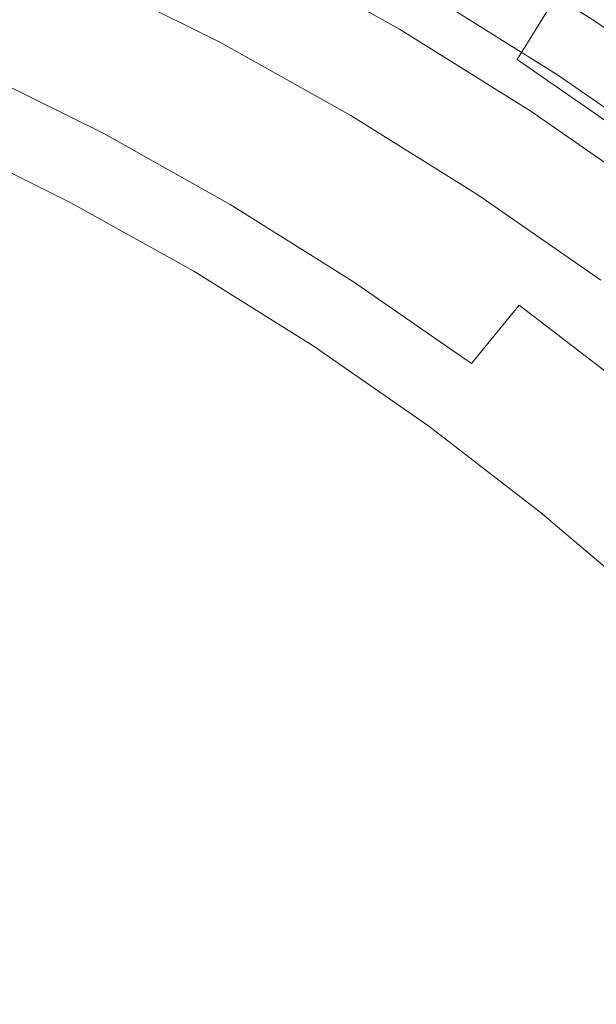
# Model space of a CAD drawing. Extents: x 0 to 1500, y -700 to 0.
# Drawn here: x 283 to 288, y -362 to -354 of the extents above; entities that cross this region are included whole.
import ezdxf

# ---------------------------------------------------------------- set-up
doc = ezdxf.new("R2010")
doc.units = 0
doc.header["$LTSCALE"] = 500
doc.header["$MEASUREMENT"] = 0
doc.layers.add('BONA_CERAMIKA', color=7, linetype='Continuous')
doc.layers.add('BONA_CHROM', color=7, linetype='Continuous')

msp = doc.modelspace()

# ---------------------------------------------------------------- linework, layer by layer
at = {"layer": 'BONA_CERAMIKA', "lineweight": 0, "invisible_edges": 15}
for points in [[(358.3181, -356.4884, 124.5628), (358.1816, -349.0394, 124.5628), (280.2997, -349.0394, 124.5628), (280.4645, -358.0465, 124.5628)], [(358.7271, -363.9184, 124.5628), (358.3181, -356.4884, 124.5628), (280.4645, -358.0465, 124.5628), (280.9589, -367.0325, 124.5628)]]:
    msp.add_3dface(points, dxfattribs=at)
at = {"layer": 'BONA_CHROM', "lineweight": 0}
for points, invisible_edges in [([(287.3617, -354.1703, 141.2688), (288.391, -354.8853, 141.3107), (288.9711, -354.0955, 141.6617), (287.9017, -353.3535, 141.6177)], 15), ([(286.2976, -353.5063, 141.2248), (285.9707, -354.0986, 140.4045), (287.0053, -354.745, 140.4465), (287.3617, -354.1703, 141.2688)], 7), ([(284.9994, -354.108, 130.1283), (284.7083, -354.613, 130.541), (283.6706, -354.0976, 130.4991), (283.9363, -353.5801, 130.0853)], 13), ([(284.9994, -354.108, 130.1283), (285.2789, -353.604, 129.9984), (286.3398, -354.1963, 130.0413), (286.036, -354.6868, 130.1702)], 15), ([(286.7374, -353.5416, 130.0581), (287.7994, -354.2046, 130.101), (287.6391, -354.4426, 130.0947), (286.5887, -353.7869, 130.0518)], 15), ([(283.6706, -354.0976, 130.4991), (283.429, -354.5288, 131.3383), (282.3882, -354.0737, 131.2954), (282.6086, -353.6331, 130.4551)], 15), ([(286.2259, -354.3096, 131.1277), (285.1713, -353.7204, 131.0848), (285.0511, -353.9272, 131.2513), (286.0962, -354.5112, 131.2943)], 11), ([(288.5945, -354.6826, 140.0724), (287.5547, -353.9604, 140.0295), (287.7139, -353.7027, 140.4014), (288.7665, -354.4343, 140.4444)], 13), ([(286.3398, -354.1963, 130.0413), (286.5887, -353.7869, 130.0518), (287.6391, -354.4426, 130.0947), (287.3702, -354.8395, 130.0832)], 15), ([(286.5454, -353.7869, 131.0984), (286.362, -354.0893, 131.0837), (287.3976, -354.7356, 131.1256), (287.5959, -354.4426, 131.1413)], 7), ([(287.5326, -354.5413, 131.0555), (286.4864, -353.8887, 131.0135), (286.5454, -353.7869, 131.0984), (287.5959, -354.4426, 131.1413)], 15), ([(283.5598, -353.9781, 134.5661), (284.6039, -354.4966, 134.609), (284.7357, -354.3782, 132.9548), (283.6864, -353.8575, 132.9118)], 15), ([(287.3258, -354.8687, 130.6762), (286.2976, -354.2254, 130.6343), (286.4864, -353.8887, 131.0135), (287.5326, -354.5413, 131.0555)], 14), ([(284.5069, -354.5371, 136.4183), (284.6039, -354.4966, 134.609), (283.5598, -353.9781, 134.5661), (283.4649, -354.0207, 136.3753)], 15), ([(286.0962, -354.5112, 131.2943), (285.0511, -353.9272, 131.2513), (284.896, -354.1755, 131.7657), (285.9285, -354.7523, 131.8076)], 15), ([(288.5945, -354.6826, 140.0724), (288.5598, -354.7657, 139.4082), (287.5241, -354.0467, 139.3663), (287.5547, -353.9604, 140.0295)], 7), ([(284.2453, -354.6307, 141.5025), (284.3213, -354.559, 140.613), (283.2804, -354.0425, 140.5701), (283.2086, -354.1153, 141.4595)], 15), ([(283.2804, -354.0425, 140.5701), (284.3213, -354.559, 140.613), (284.3782, -354.5371, 139.5151), (283.3363, -354.0207, 139.4722)], 15), ([(283.3363, -354.0207, 139.4722), (284.3782, -354.5371, 139.5151), (284.4352, -354.5371, 138.1322), (283.3943, -354.0207, 138.0893)], 15), ([(284.4352, -354.5371, 138.1322), (284.5069, -354.5371, 136.4183), (283.4649, -354.0207, 136.3753), (283.3943, -354.0207, 138.0893)], 15), ([(288.5598, -354.7657, 139.4082), (288.604, -354.7657, 138.3386), (287.5685, -354.0467, 138.2967), (287.5241, -354.0467, 139.3663)], 15), ([(288.6695, -354.7657, 136.7472), (287.6338, -354.0467, 136.7053), (287.5685, -354.0467, 138.2967), (288.604, -354.7657, 138.3386)], 15), ([(283.2466, -354.7876, 132.7463), (282.2183, -354.3376, 132.7044), (282.3882, -354.0737, 131.2954), (283.429, -354.5288, 131.3383)], 15), ([(284.1082, -354.8229, 142.2892), (284.2453, -354.6307, 141.5025), (283.2086, -354.1153, 141.4595), (283.081, -354.3137, 142.2473)], 15), ([(284.7083, -354.613, 130.541), (284.4458, -355.0339, 131.3792), (283.429, -354.5288, 131.3383), (283.6706, -354.0976, 130.4991)], 15), ([(284.9994, -354.108, 130.1283), (286.036, -354.6868, 130.1702), (285.7198, -355.1783, 130.5819), (284.7083, -354.613, 130.541)], 11), ([(287.0053, -354.745, 140.4465), (285.9707, -354.0986, 140.4045), (285.9106, -354.267, 139.382), (286.9367, -354.9081, 139.424)], 15), ([(286.362, -354.0893, 131.0837), (286.2259, -354.3096, 131.1277), (287.2509, -354.9497, 131.1696), (287.3976, -354.7356, 131.1256)], 15), ([(284.896, -354.1755, 131.7657), (284.7357, -354.3782, 132.9548), (285.7586, -354.9497, 132.9967), (285.9285, -354.7523, 131.8076)], 15), ([(286.036, -354.6868, 130.1702), (286.3398, -354.1963, 130.0413), (287.3702, -354.8395, 130.0832), (287.0422, -355.3155, 130.2121)], 15), ([(287.0053, -354.745, 140.4465), (288.0061, -355.4412, 140.4873), (288.391, -354.8853, 141.3107), (287.3617, -354.1703, 141.2688)], 7), ([(286.9367, -354.9081, 139.424), (285.9106, -354.267, 139.382), (285.957, -354.2701, 138.2307), (286.9831, -354.9102, 138.2726)], 15), ([(285.957, -354.2701, 138.2307), (286.0224, -354.2701, 136.6393), (287.0485, -354.9102, 136.6812), (286.9831, -354.9102, 138.2726)], 15), ([(286.0224, -354.2701, 136.6393), (286.0984, -354.2701, 134.8049), (287.1244, -354.9102, 134.8468), (287.0485, -354.9102, 136.6812)], 15), ([(287.1244, -354.9102, 134.8468), (286.0984, -354.2701, 134.8049), (286.1732, -354.2701, 133.0072), (287.1993, -354.9102, 133.0491)], 15), ([(287.1993, -354.9102, 133.0491), (286.1732, -354.2701, 133.0072), (286.2343, -354.2701, 131.5227), (287.2605, -354.9102, 131.5646)], 15), ([(286.2343, -354.2701, 131.5227), (286.2976, -354.2254, 130.6343), (287.3258, -354.8687, 130.6762), (287.2605, -354.9102, 131.5646)], 15), ([(283.1117, -354.9164, 134.4917), (282.0908, -354.4696, 134.4498), (282.2183, -354.3376, 132.7044), (283.2466, -354.7876, 132.7463)], 15), ([(282.8069, -354.8208, 142.9576), (283.8108, -355.3176, 142.9975), (284.1082, -354.8229, 142.2892), (283.081, -354.3137, 142.2473)], 15), ([(287.2509, -354.9497, 131.1696), (286.2259, -354.3096, 131.1277), (286.0962, -354.5112, 131.2943), (287.1107, -355.1451, 131.3352)], 11), ([(284.7357, -354.3782, 132.9548), (284.6039, -354.4966, 134.609), (285.6206, -355.065, 134.6509), (285.7586, -354.9497, 132.9967)], 15), ([(288.3668, -355.5316, 130.1241), (287.3702, -354.8395, 130.0832), (287.6391, -354.4426, 130.0947), (288.6548, -355.1492, 130.1356)], 15), ([(287.3976, -354.7356, 131.1256), (288.3995, -355.4319, 131.1665), (288.6115, -355.1492, 131.1822), (287.5959, -354.4426, 131.1413)], 11), ([(288.6115, -355.1492, 131.1822), (288.5429, -355.2438, 131.0974), (287.5326, -354.5413, 131.0555), (287.5959, -354.4426, 131.1413)], 15), ([(285.6206, -355.065, 134.6509), (284.6039, -354.4966, 134.609), (284.5069, -354.5371, 136.4183), (285.5215, -355.1045, 136.4592)], 15), ([(287.1107, -355.1451, 131.3352), (286.0962, -354.5112, 131.2943), (285.9285, -354.7523, 131.8076), (286.9314, -355.3778, 131.8485)], 15), ([(284.2506, -355.2853, 132.7872), (283.2466, -354.7876, 132.7463), (283.429, -354.5288, 131.3383), (284.4458, -355.0339, 131.3792)], 15), ([(285.3358, -355.1253, 140.6539), (284.3213, -354.559, 140.613), (284.2453, -354.6307, 141.5025), (285.2567, -355.1949, 141.5433)], 15), ([(284.3782, -354.5371, 139.5151), (284.3213, -354.559, 140.613), (285.3358, -355.1253, 140.6539), (285.3938, -355.1045, 139.556)], 15), ([(284.4352, -354.5371, 138.1322), (284.3782, -354.5371, 139.5151), (285.3938, -355.1045, 139.556), (285.4507, -355.1045, 138.1731)], 15), ([(285.5215, -355.1045, 136.4592), (284.5069, -354.5371, 136.4183), (284.4352, -354.5371, 138.1322), (285.4507, -355.1045, 138.1731)], 15), ([(288.5429, -355.2438, 131.0974), (288.3214, -355.5597, 130.717), (287.3258, -354.8687, 130.6762), (287.5326, -354.5413, 131.0555)], 13), ([(285.2567, -355.1949, 141.5433), (284.2453, -354.6307, 141.5025), (284.1082, -354.8229, 142.2892), (285.1091, -355.382, 142.3301)], 15), ([(284.7083, -354.613, 130.541), (285.7198, -355.1783, 130.5819), (285.436, -355.5867, 131.42), (284.4458, -355.0339, 131.3792)], 15), ([(286.036, -354.6868, 130.1702), (287.0422, -355.3155, 130.2121), (286.7016, -355.7914, 130.6227), (285.7198, -355.1783, 130.5819)], 11), ([(287.9301, -355.5981, 139.4648), (288.0061, -355.4412, 140.4873), (287.0053, -354.745, 140.4465), (286.9367, -354.9081, 139.424)], 13), ([(287.2509, -354.9497, 131.1696), (288.2423, -355.6376, 131.2105), (288.3995, -355.4319, 131.1665), (287.3976, -354.7356, 131.1256)], 15), ([(282.385, -355.6719, 143.2772), (283.3542, -356.1343, 143.3159), (283.8108, -355.3176, 142.9975), (282.8069, -354.8208, 142.9576)], 11), ([(284.1103, -355.4121, 134.5325), (283.1117, -354.9164, 134.4917), (283.2466, -354.7876, 132.7463), (284.2506, -355.2853, 132.7872)], 15), ([(284.1082, -354.8229, 142.2892), (283.8108, -355.3176, 142.9975), (284.7874, -355.8652, 143.0383), (285.1091, -355.382, 142.3301)], 15), ([(285.9285, -354.7523, 131.8076), (285.7586, -354.9497, 132.9967), (286.7522, -355.5701, 133.0376), (286.9314, -355.3778, 131.8485)], 15), ([(288.0156, -355.9909, 130.2519), (287.0422, -355.3155, 130.2121), (287.3702, -354.8395, 130.0832), (288.3668, -355.5316, 130.1241)], 15), ([(287.3258, -354.8687, 130.6762), (288.3214, -355.5597, 130.717), (288.2539, -355.6002, 131.6055), (287.2605, -354.9102, 131.5646)], 15), ([(283.8277, -355.4734, 140.5355), (283.7634, -355.5337, 141.3034), (282.772, -355.0411, 141.2636), (282.8332, -354.9798, 140.4946)], 15), ([(283.8277, -355.4734, 140.5355), (282.8332, -354.9798, 140.4946), (282.8869, -354.9601, 139.4428), (283.8825, -355.4537, 139.4837)], 15), ([(283.8825, -355.4537, 139.4837), (282.8869, -354.9601, 139.4428), (282.9429, -354.9601, 138.0704), (283.9384, -355.4537, 138.1113)], 15), ([(284.0102, -355.4537, 136.3837), (283.9384, -355.4537, 138.1113), (282.9429, -354.9601, 138.0704), (283.0146, -354.9601, 136.3439)], 15), ([(284.1103, -355.4121, 134.5325), (284.0102, -355.4537, 136.3837), (283.0146, -354.9601, 136.3439), (283.1117, -354.9164, 134.4917)], 15), ([(285.7586, -354.9497, 132.9967), (285.6206, -355.065, 134.6509), (286.6076, -355.6812, 134.6907), (286.7522, -355.5701, 133.0376)], 15), ([(287.9766, -355.6002, 138.3135), (287.9301, -355.5981, 139.4648), (286.9367, -354.9081, 139.424), (286.9831, -354.9102, 138.2726)], 15), ([(287.0485, -354.9102, 136.6812), (288.0419, -355.6002, 136.7221), (287.9766, -355.6002, 138.3135), (286.9831, -354.9102, 138.2726)], 15), ([(287.1244, -354.9102, 134.8468), (288.1179, -355.6002, 134.8877), (288.0419, -355.6002, 136.7221), (287.0485, -354.9102, 136.6812)], 15), ([(288.0926, -355.8268, 131.375), (288.2423, -355.6376, 131.2105), (287.2509, -354.9497, 131.1696), (287.1107, -355.1451, 131.3352)], 7), ([(288.1927, -355.6002, 133.0889), (288.1179, -355.6002, 134.8877), (287.1244, -354.9102, 134.8468), (287.1993, -354.9102, 133.0491)], 15), ([(288.2539, -355.6002, 131.6055), (288.1927, -355.6002, 133.0889), (287.1993, -354.9102, 133.0491), (287.2605, -354.9102, 131.5646)], 15), ([(283.7634, -355.5337, 141.3034), (283.6779, -355.6522, 141.8251), (282.6919, -355.1627, 141.7843), (282.772, -355.0411, 141.2636)], 15), ([(284.2506, -355.2853, 132.7872), (284.4458, -355.0339, 131.3792), (285.436, -355.5867, 131.42), (285.2292, -355.8319, 132.827)], 15), ([(286.3198, -355.7394, 140.6947), (285.3358, -355.1253, 140.6539), (285.2567, -355.1949, 141.5433), (286.2375, -355.807, 141.5831)], 15), ([(285.3938, -355.1045, 139.556), (285.3358, -355.1253, 140.6539), (286.3198, -355.7394, 140.6947), (286.3788, -355.7197, 139.5968)], 15), ([(285.4507, -355.1045, 138.1731), (285.3938, -355.1045, 139.556), (286.3788, -355.7197, 139.5968), (286.4358, -355.7197, 138.2139)], 15), ([(286.5075, -355.7197, 136.5), (285.5215, -355.1045, 136.4592), (285.4507, -355.1045, 138.1731), (286.4358, -355.7197, 138.2139)], 15), ([(286.6076, -355.6812, 134.6907), (285.6206, -355.065, 134.6509), (285.5215, -355.1045, 136.4592), (286.5075, -355.7197, 136.5)], 15), ([(283.5567, -355.8517, 142.1352), (282.5812, -355.3664, 142.0954), (282.6919, -355.1627, 141.7843), (283.6779, -355.6522, 141.8251)], 15), ([(286.2375, -355.807, 141.5831), (285.2567, -355.1949, 141.5433), (285.1091, -355.382, 142.3301), (286.0814, -355.9889, 142.3699)], 15), ([(285.7198, -355.1783, 130.5819), (286.7016, -355.7914, 130.6227), (286.3978, -356.1873, 131.4588), (285.436, -355.5867, 131.42)], 15), ([(287.9017, -356.0522, 131.8883), (288.0926, -355.8268, 131.375), (287.1107, -355.1451, 131.3352), (286.9314, -355.3778, 131.8485)], 15), ([(283.8108, -355.3176, 142.9975), (283.3542, -356.1343, 143.3159), (284.2823, -356.6716, 143.3547), (284.7874, -355.8652, 143.0383)], 7), ([(284.1103, -355.4121, 134.5325), (284.2506, -355.2853, 132.7872), (285.2292, -355.8319, 132.827), (285.0816, -355.9546, 134.5724)], 15), ([(288.0156, -355.9909, 130.2519), (287.6518, -356.4513, 130.6615), (286.7016, -355.7914, 130.6227), (287.0422, -355.3155, 130.2121)], 13), ([(283.3099, -356.2944, 142.2819), (282.3523, -355.834, 142.2431), (282.5812, -355.3664, 142.0954), (283.5567, -355.8517, 142.1352)], 11), ([(284.1103, -355.4121, 134.5325), (285.0816, -355.9546, 134.5724), (284.9804, -355.9961, 136.4235), (284.0102, -355.4537, 136.3837)], 15), ([(285.1091, -355.382, 142.3301), (284.7874, -355.8652, 143.0383), (285.7334, -356.4575, 143.0781), (286.0814, -355.9889, 142.3699)], 15), ([(286.7522, -355.5701, 133.0376), (287.7129, -356.2372, 133.0763), (287.9017, -356.0522, 131.8883), (286.9314, -355.3778, 131.8485)], 15), ([(283.8277, -355.4734, 140.5355), (284.7969, -356.0148, 140.5743), (284.7294, -356.073, 141.3432), (283.7634, -355.5337, 141.3034)], 15), ([(283.8277, -355.4734, 140.5355), (283.8825, -355.4537, 139.4837), (284.8517, -355.9961, 139.5224), (284.7969, -356.0148, 140.5743)], 15), ([(283.8825, -355.4537, 139.4837), (283.9384, -355.4537, 138.1113), (284.9087, -355.9961, 138.1511), (284.8517, -355.9961, 139.5224)], 15), ([(284.0102, -355.4537, 136.3837), (284.9804, -355.9961, 136.4235), (284.9087, -355.9961, 138.1511), (283.9384, -355.4537, 138.1113)], 15), ([(283.7634, -355.5337, 141.3034), (284.7294, -356.073, 141.3432), (284.6376, -356.1894, 141.8639), (283.6779, -355.6522, 141.8251)], 15), ([(285.2292, -355.8319, 132.827), (285.436, -355.5867, 131.42), (286.3978, -356.1873, 131.4588), (286.1784, -356.4253, 132.8658)], 15), ([(286.6076, -355.6812, 134.6907), (287.5631, -356.3453, 134.7295), (287.7129, -356.2372, 133.0763), (286.7522, -355.5701, 133.0376)], 15), ([(283.5567, -355.8517, 142.1352), (283.6779, -355.6522, 141.8251), (284.6376, -356.1894, 141.8639), (284.5069, -356.3817, 142.174)], 15), ([(282.8163, -357.1226, 143.3631), (283.3542, -356.1343, 143.3159), (282.385, -355.6719, 143.2772), (281.8841, -356.7214, 143.3243)], 15), ([(287.1867, -356.4669, 141.6219), (287.2732, -356.4014, 140.7335), (286.3198, -355.7394, 140.6947), (286.2375, -355.807, 141.5831)], 15), ([(286.3198, -355.7394, 140.6947), (287.2732, -356.4014, 140.7335), (287.3333, -356.3827, 139.6356), (286.3788, -355.7197, 139.5968)], 15), ([(286.3788, -355.7197, 139.5968), (287.3333, -356.3827, 139.6356), (287.3902, -356.3827, 138.2527), (286.4358, -355.7197, 138.2139)], 15), ([(287.3902, -356.3827, 138.2527), (287.4608, -356.3827, 136.5388), (286.5075, -355.7197, 136.5), (286.4358, -355.7197, 138.2139)], 15), ([(287.4608, -356.3827, 136.5388), (287.5631, -356.3453, 134.7295), (286.6076, -355.6812, 134.6907), (286.5075, -355.7197, 136.5)], 15), ([(287.0221, -356.6425, 142.4076), (287.1867, -356.4669, 141.6219), (286.2375, -355.807, 141.5831), (286.0814, -355.9889, 142.3699)], 15), ([(287.6518, -356.4513, 130.6615), (287.3291, -356.8337, 131.4975), (286.3978, -356.1873, 131.4588), (286.7016, -355.7914, 130.6227)], 15), ([(283.3099, -356.2944, 142.2819), (282.8459, -357.1465, 142.3154), (281.9167, -356.7464, 142.2777), (282.3523, -355.834, 142.2431)], 15), ([(283.3099, -356.2944, 142.2819), (283.5567, -355.8517, 142.1352), (284.5069, -356.3817, 142.174), (284.2306, -356.8243, 142.3196)], 13), ([(284.7874, -355.8652, 143.0383), (284.2823, -356.6716, 143.3547), (285.1818, -357.2524, 143.3924), (285.7334, -356.4575, 143.0781)], 7), ([(285.0816, -355.9546, 134.5724), (285.2292, -355.8319, 132.827), (286.1784, -356.4253, 132.8658), (286.0255, -356.5438, 134.6101)], 15), ([(285.0816, -355.9546, 134.5724), (286.0255, -356.5438, 134.6101), (285.9222, -356.5843, 136.4623), (284.9804, -355.9961, 136.4235)], 15), ([(284.7969, -356.0148, 140.5743), (285.7376, -356.603, 140.613), (285.6681, -356.6591, 141.382), (284.7294, -356.073, 141.3432)], 15), ([(284.7969, -356.0148, 140.5743), (284.8517, -355.9961, 139.5224), (285.7946, -356.5843, 139.5612), (285.7376, -356.603, 140.613)], 15), ([(284.8517, -355.9961, 139.5224), (284.9087, -355.9961, 138.1511), (285.8504, -356.5843, 138.1898), (285.7946, -356.5843, 139.5612)], 15), ([(284.9804, -355.9961, 136.4235), (285.9222, -356.5843, 136.4623), (285.8504, -356.5843, 138.1898), (284.9087, -355.9961, 138.1511)], 15), ([(285.7334, -356.4575, 143.0781), (286.652, -357.0935, 143.1148), (287.0221, -356.6425, 142.4076), (286.0814, -355.9889, 142.3699)], 15), ([(284.7294, -356.073, 141.3432), (285.6681, -356.6591, 141.382), (285.5699, -356.7713, 141.9027), (284.6376, -356.1894, 141.8639)], 15), ([(284.2823, -356.6716, 143.3547), (283.3542, -356.1343, 143.3159), (282.8163, -357.1226, 143.3631), (283.6716, -357.664, 143.3976)], 15), ([(284.5069, -356.3817, 142.174), (284.6376, -356.1894, 141.8639), (285.5699, -356.7713, 141.9027), (285.4297, -356.9584, 142.2117)], 15), ([(287.0981, -357.0633, 132.9035), (286.1784, -356.4253, 132.8658), (286.3978, -356.1873, 131.4588), (287.3291, -356.8337, 131.4975)], 15), ([(287.5631, -356.3453, 134.7295), (288.4849, -357.054, 134.7672), (288.6399, -356.9511, 133.114), (287.7129, -356.2372, 133.0763)], 15), ([(283.3099, -356.2944, 142.2819), (284.2306, -356.8243, 142.3196), (283.7001, -357.6858, 142.35), (282.8459, -357.1465, 142.3154)], 15), ([(288.3805, -357.0904, 136.5765), (288.4849, -357.054, 134.7672), (287.5631, -356.3453, 134.7295), (287.4608, -356.3827, 136.5388)], 15), ([(284.2306, -356.8243, 142.3196), (284.5069, -356.3817, 142.174), (285.4297, -356.9584, 142.2117), (285.1249, -357.399, 142.3563)], 13), ([(288.1021, -357.1714, 141.6596), (288.1917, -357.1091, 140.7712), (287.2732, -356.4014, 140.7335), (287.1867, -356.4669, 141.6219)], 15), ([(287.2732, -356.4014, 140.7335), (288.1917, -357.1091, 140.7712), (288.2519, -357.0904, 139.6733), (287.3333, -356.3827, 139.6356)], 15), ([(287.3333, -356.3827, 139.6356), (288.2519, -357.0904, 139.6733), (288.3098, -357.0904, 138.2904), (287.3902, -356.3827, 138.2527)], 15), ([(288.3098, -357.0904, 138.2904), (288.3805, -357.0904, 136.5765), (287.4608, -356.3827, 136.5388), (287.3902, -356.3827, 138.2527)], 15), ([(285.1818, -357.2524, 143.3924), (286.0699, -357.85, 143.428), (286.652, -357.0935, 143.1148), (285.7334, -356.4575, 143.0781)], 11), ([(286.9388, -357.1787, 134.6478), (286.0255, -356.5438, 134.6101), (286.1784, -356.4253, 132.8658), (287.0981, -357.0633, 132.9035)], 15), ([(287.9291, -357.3408, 142.4453), (288.1021, -357.1714, 141.6596), (287.1867, -356.4669, 141.6219), (287.0221, -356.6425, 142.4076)], 15), ([(288.5683, -357.1558, 130.6982), (288.2265, -357.5247, 131.5342), (287.3291, -356.8337, 131.4975), (287.6518, -356.4513, 130.6615)], 15), ([(286.9388, -357.1787, 134.6478), (286.8333, -357.2171, 136.4989), (285.9222, -356.5843, 136.4623), (286.0255, -356.5438, 134.6101)], 15), ([(286.6488, -357.2348, 140.6507), (286.5761, -357.2888, 141.4187), (285.6681, -356.6591, 141.382), (285.7376, -356.603, 140.613)], 15), ([(286.6488, -357.2348, 140.6507), (285.7376, -356.603, 140.613), (285.7946, -356.5843, 139.5612), (286.7057, -357.2171, 139.5989)], 15), ([(286.7057, -357.2171, 139.5989), (285.7946, -356.5843, 139.5612), (285.8504, -356.5843, 138.1898), (286.7627, -357.2171, 138.2265)], 15), ([(286.8333, -357.2171, 136.4989), (286.7627, -357.2171, 138.2265), (285.8504, -356.5843, 138.1898), (285.9222, -356.5843, 136.4623)], 15), ([(286.652, -357.0935, 143.1148), (287.5388, -357.7741, 143.1494), (287.9291, -357.3408, 142.4453), (287.0221, -356.6425, 142.4076)], 3), ([(285.1818, -357.2524, 143.3924), (284.2823, -356.6716, 143.3547), (283.6716, -357.664, 143.3976), (284.5038, -358.249, 143.4312)], 15), ([(286.5761, -357.2888, 141.4187), (286.4727, -357.3979, 141.9393), (285.5699, -356.7713, 141.9027), (285.6681, -356.6591, 141.382)], 15), ([(286.3229, -357.5788, 142.2473), (285.4297, -356.9584, 142.2117), (285.5699, -356.7713, 141.9027), (286.4727, -357.3979, 141.9393)], 15), ([(284.2306, -356.8243, 142.3196), (285.1249, -357.399, 142.3563), (284.5323, -358.2708, 142.3846), (283.7001, -357.6858, 142.35)], 15), ([(287.9839, -357.7461, 132.9391), (287.0981, -357.0633, 132.9035), (287.3291, -356.8337, 131.4975), (288.2265, -357.5247, 131.5342)], 15), ([(286.0066, -357.9944, 142.3919), (285.1249, -357.399, 142.3563), (285.4297, -356.9584, 142.2117), (286.3229, -357.5788, 142.2473)], 11), ([(286.0699, -357.85, 143.428), (286.9283, -358.4901, 143.4626), (287.5388, -357.7741, 143.1494), (286.652, -357.0935, 143.1148)], 15), ([(287.8194, -357.8562, 134.6834), (286.9388, -357.1787, 134.6478), (287.0981, -357.0633, 132.9035), (287.9839, -357.7461, 132.9391)], 15), ([(283.6716, -357.664, 143.3976), (282.8163, -357.1226, 143.3631), (282.0296, -358.5722, 143.3306), (282.7636, -359.1396, 143.361)], 15), ([(282.8459, -357.1465, 142.3154), (283.7001, -357.6858, 142.35), (282.8069, -359.1396, 142.3144), (282.0728, -358.5722, 142.284)], 15), ([(287.8194, -357.8562, 134.6834), (287.7119, -357.8936, 136.5356), (286.8333, -357.2171, 136.4989), (286.9388, -357.1787, 134.6478)], 15), ([(285.3706, -358.7831, 143.4668), (286.0699, -357.85, 143.428), (285.1818, -357.2524, 143.3924), (284.5038, -358.249, 143.4312)], 15), ([(287.5262, -357.9102, 140.6864), (287.4514, -357.9632, 141.4543), (286.5761, -357.2888, 141.4187), (286.6488, -357.2348, 140.6507)], 15), ([(287.5262, -357.9102, 140.6864), (286.6488, -357.2348, 140.6507), (286.7057, -357.2171, 139.5989), (287.5843, -357.8936, 139.6345)], 15), ([(287.5843, -357.8936, 139.6345), (286.7057, -357.2171, 139.5989), (286.7627, -357.2171, 138.2265), (287.6412, -357.8936, 138.2632)], 15), ([(287.7119, -357.8936, 136.5356), (287.6412, -357.8936, 138.2632), (286.7627, -357.2171, 138.2265), (286.8333, -357.2171, 136.4989)], 15), ([(287.4514, -357.9632, 141.4543), (287.3427, -358.0672, 141.9749), (286.4727, -357.3979, 141.9393), (286.5761, -357.2888, 141.4187)], 15), ([(286.0066, -357.9944, 142.3919), (285.3991, -358.806, 142.4202), (284.5323, -358.2708, 142.3846), (285.1249, -357.399, 142.3563)], 15), ([(287.1845, -358.2417, 142.283), (286.3229, -357.5788, 142.2473), (286.4727, -357.3979, 141.9393), (287.3427, -358.0672, 141.9749)], 15), ([(287.9291, -357.3408, 142.4453), (287.5388, -357.7741, 143.1494), (288.3878, -358.4984, 143.186), (288.8002, -358.0817, 142.4799)], 7), ([(286.8545, -358.6293, 142.4265), (286.0066, -357.9944, 142.3919), (286.3229, -357.5788, 142.2473), (287.1845, -358.2417, 142.283)], 11), ([(284.5038, -358.249, 143.4312), (283.6716, -357.664, 143.3976), (282.7636, -359.1396, 143.361), (283.485, -359.7527, 143.3903)], 15), ([(283.7001, -357.6858, 142.35), (284.5323, -358.2708, 142.3846), (283.5282, -359.7527, 142.3437), (282.8069, -359.1396, 142.3144)], 15), ([(287.5388, -357.7741, 143.1494), (286.9283, -358.4901, 143.4626), (287.7329, -359.1957, 143.4951), (288.3878, -358.4984, 143.186)], 15), ([(286.2058, -359.3557, 143.5014), (286.9283, -358.4901, 143.4626), (286.0699, -357.85, 143.428), (285.3706, -358.7831, 143.4668)], 15), ([(287.5262, -357.9102, 140.6864), (288.3699, -358.6283, 140.7209), (288.2918, -358.6782, 141.4888), (287.4514, -357.9632, 141.4543)], 15), ([(287.5262, -357.9102, 140.6864), (287.5843, -357.8936, 139.6345), (288.428, -358.6117, 139.6691), (288.3699, -358.6283, 140.7209)], 15), ([(287.5843, -357.8936, 139.6345), (287.6412, -357.8936, 138.2632), (288.4849, -358.6117, 138.2967), (288.428, -358.6117, 139.6691)], 15), ([(286.8545, -358.6293, 142.4265), (286.2312, -359.3765, 142.4537), (285.3991, -358.806, 142.4202), (286.0066, -357.9944, 142.3919)], 15), ([(287.4514, -357.9632, 141.4543), (288.2918, -358.6782, 141.4888), (288.178, -358.7779, 142.0085), (287.3427, -358.0672, 141.9749)], 15), ([(287.1845, -358.2417, 142.283), (287.3427, -358.0672, 141.9749), (288.178, -358.7779, 142.0085), (288.0114, -358.9453, 142.3165)], 11), ([(284.3349, -360.1756, 143.4249), (285.3706, -358.7831, 143.4668), (284.5038, -358.249, 143.4312), (283.485, -359.7527, 143.3903)], 15), ([(286.8545, -358.6293, 142.4265), (287.1845, -358.2417, 142.283), (288.0114, -358.9453, 142.3165), (287.6527, -359.3266, 142.459)], 13), ([(285.3991, -358.806, 142.4202), (284.3782, -360.1756, 142.3783), (283.5282, -359.7527, 142.3437), (284.5323, -358.2708, 142.3846)], 15), ([(287.7329, -359.1957, 143.4951), (286.9283, -358.4901, 143.4626), (286.2058, -359.3557, 143.5014), (286.9367, -360.0509, 143.5307)], 15), ([(286.8545, -358.6293, 142.4265), (287.6527, -359.3266, 142.459), (286.961, -360.0706, 142.4841), (286.2312, -359.3765, 142.4537)], 15), ([(285.148, -360.6266, 143.4584), (286.2058, -359.3557, 143.5014), (285.3706, -358.7831, 143.4668), (284.3349, -360.1756, 143.4249)], 15), ([(286.2312, -359.3765, 142.4537), (285.1913, -360.6266, 142.4118), (284.3782, -360.1756, 142.3783), (285.3991, -358.806, 142.4202)], 15), ([(282.7636, -359.1396, 143.361), (281.3999, -361.3561, 143.3055), (281.9474, -362.0222, 143.3274), (283.485, -359.7527, 143.3903)], 15), ([(281.4432, -361.3561, 142.2589), (282.8069, -359.1396, 142.3144), (283.5282, -359.7527, 142.3437), (281.9905, -362.0222, 142.2809)], 15), ([(288.4996, -359.9376, 143.5275), (287.7329, -359.1957, 143.4951), (286.9367, -360.0509, 143.5307), (287.638, -360.7856, 143.559)], 15), ([(286.9367, -360.0509, 143.5307), (286.2058, -359.3557, 143.5014), (285.148, -360.6266, 143.4584), (285.7545, -361.3239, 143.4825)], 15), ([(286.2312, -359.3765, 142.4537), (286.961, -360.0706, 142.4841), (285.7977, -361.3239, 142.4359), (285.1913, -360.6266, 142.4118)], 15), ([(287.6527, -359.3266, 142.459), (288.4164, -360.0623, 142.4904), (287.6623, -360.8043, 142.5124), (286.961, -360.0706, 142.4841)], 15), ([(281.9474, -362.0222, 143.3274), (282.7805, -362.2654, 143.361), (284.3349, -360.1756, 143.4249), (283.485, -359.7527, 143.3903)], 15), ([(282.8236, -362.2654, 142.3144), (281.9905, -362.0222, 142.2809), (283.5282, -359.7527, 142.3437), (284.3782, -360.1756, 142.3783)], 15), ([(287.638, -360.7856, 143.559), (286.9367, -360.0509, 143.5307), (285.7545, -361.3239, 143.4825), (286.3408, -362.0638, 143.5066)], 15), ([(286.961, -360.0706, 142.4841), (287.6623, -360.8043, 142.5124), (286.3841, -362.0638, 142.46), (285.7977, -361.3239, 142.4359)], 15), ([(282.7805, -362.2654, 143.361), (283.5683, -362.5241, 143.3934), (285.148, -360.6266, 143.4584), (284.3349, -360.1756, 143.4249)], 15), ([(283.6115, -362.5241, 142.3469), (282.8236, -362.2654, 142.3144), (284.3782, -360.1756, 142.3783), (285.1913, -360.6266, 142.4118)], 15), ([(285.148, -360.6266, 143.4584), (283.5683, -362.5241, 143.3934), (283.9796, -363.2359, 143.4102), (285.7545, -361.3239, 143.4825)], 15), ([(283.6115, -362.5241, 142.3469), (285.1913, -360.6266, 142.4118), (285.7977, -361.3239, 142.4359), (284.0228, -363.2359, 142.3636)], 15), ([(287.0918, -362.6425, 143.537), (288.3826, -361.4766, 143.5894), (287.638, -360.7856, 143.559), (286.3408, -362.0638, 143.5066)], 15), ([(288.4057, -361.4953, 142.5428), (287.135, -362.6425, 142.4904), (286.3841, -362.0638, 142.46), (287.6623, -360.8043, 142.5124)], 15), ([(285.7545, -361.3239, 143.4825), (283.9796, -363.2359, 143.4102), (284.3835, -363.9945, 143.427), (286.3408, -362.0638, 143.5066)], 15), ([(284.0228, -363.2359, 142.3636), (285.7977, -361.3239, 142.4359), (286.3841, -362.0638, 142.46), (284.4267, -363.9945, 142.3804)], 15), ([(287.7994, -363.2411, 143.5663), (289.0881, -362.1978, 143.6187), (288.3826, -361.4766, 143.5894), (287.0918, -362.6425, 143.537)], 15), ([(289.1093, -362.2155, 142.571), (287.8426, -363.2411, 142.5197), (287.135, -362.6425, 142.4904), (288.4057, -361.4953, 142.5428)], 15)]:
    msp.add_3dface(points, dxfattribs=dict(at, invisible_edges=invisible_edges))

doc.saveas('drawing.dxf')
